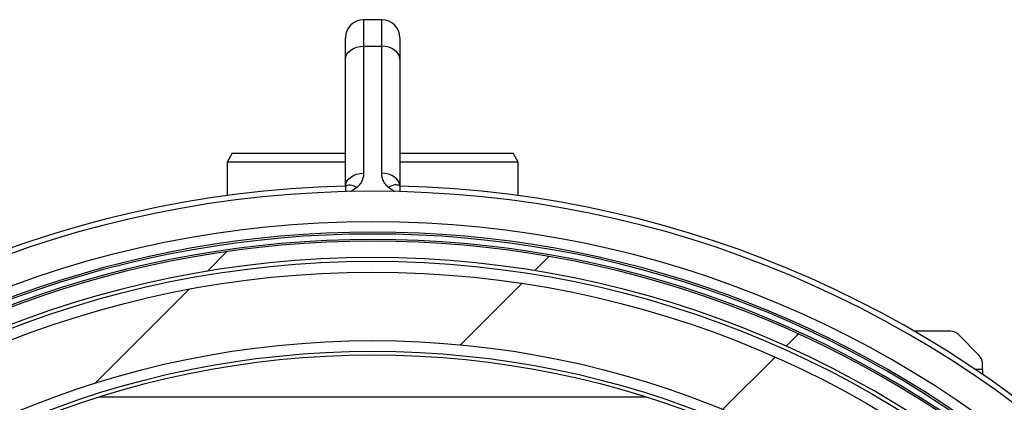
# Model space of a CAD drawing. Units: millimetres. Extents: x 8 to 201, y 4 to 288.
# Drawn here: x 56 to 70, y 80 to 85 of the extents above; entities that cross this region are included whole.
import ezdxf

# ---------------------------------------------------------------- set-up
doc = ezdxf.new("R2010")
doc.units = ezdxf.units.MM

msp = doc.modelspace()

# ---------------------------------------------------------------- hatches: boundary and pattern name
at = {"linetype": 'Continuous', "lineweight": 18}
h = msp.add_hatch(dxfattribs=at)
h.set_pattern_fill('ANSI34', style=0)
edge = h.paths.add_edge_path(flags=0)
edge.add_spline(control_points=[(75.0843, 70.43305), (75.08212, 70.43305), (75.07992, 70.4334), (75.07784, 70.43405), (75.07523, 70.43487), (75.07274, 70.43617), (75.07053, 70.43779), (75.06724, 70.4402), (75.06445, 70.44339), (75.06234, 70.44688), (75.06016, 70.4505), (75.05862, 70.45458), (75.05781, 70.45873)], knot_values=[0, 0, 0, 0, 0.00026158, 0.00026158, 0.00026158, 0.00059079, 0.00059079, 0.00059079, 0.00108605, 0.00108605, 0.00108605, 0.00159842, 0.00159842, 0.00159842, 0.00159842], weights=[1, 1, 1, 1, 1, 1, 1, 1, 1, 1, 1, 1, 1], degree=3, periodic=0)
edge.add_arc((61.25263, 67.78089), 14.0625, 10.977553, 169.022437)
edge.add_spline(control_points=[(47.44745, 70.45873), (47.44709, 70.45693), (47.44661, 70.45514), (47.44599, 70.45341), (47.44485, 70.4502), (47.44325, 70.44711), (47.44123, 70.44436), (47.43955, 70.44206), (47.43753, 70.43995), (47.43527, 70.4382), (47.43324, 70.43664), (47.43096, 70.43534), (47.42856, 70.43444), (47.42614, 70.43355), (47.42353, 70.43305), (47.42096, 70.43305)], knot_values=[0, 0, 0, 0, 0.00022065, 0.00022065, 0.00022065, 0.00063276, 0.00063276, 0.00063276, 0.00097754, 0.00097754, 0.00097754, 0.00128722, 0.00128722, 0.00128722, 0.00159927, 0.00159927, 0.00159927, 0.00159927], weights=[1, 1, 1, 1, 1, 1, 1, 1, 1, 1, 1, 1, 1, 1, 1, 1], degree=3, periodic=0)
edge.add_line((47.42096, 70.43305), (47.3368, 70.43305))
edge.add_spline(control_points=[(47.3368, 70.43305), (47.33424, 70.43305), (47.33164, 70.43255), (47.32924, 70.43166), (47.32685, 70.43077), (47.32458, 70.42948), (47.32256, 70.42792), (47.32032, 70.42619), (47.31833, 70.4241), (47.31666, 70.42182), (47.31465, 70.41908), (47.31305, 70.41602), (47.3119, 70.41283), (47.31119, 70.41088), (47.31064, 70.40886), (47.31026, 70.40682)], knot_values=[0, 0, 0, 0, 0.0003075, 0.0003075, 0.0003075, 0.00061273, 0.00061273, 0.00061273, 0.00095113, 0.00095113, 0.00095113, 0.00135722, 0.00135722, 0.00135722, 0.00160411, 0.00160411, 0.00160411, 0.00160411], weights=[1, 1, 1, 1, 1, 1, 1, 1, 1, 1, 1, 1, 1, 1, 1, 1], degree=3, periodic=0)
edge.add_arc((61.25263, 67.78089), 14.1875, 169.333743, 169.862956)
edge.add_spline(control_points=[(47.2866, 70.27793), (47.28586, 70.27379), (47.28569, 70.26951), (47.28614, 70.26532), (47.28657, 70.26129), (47.28759, 70.25726), (47.28928, 70.25358), (47.29051, 70.2509), (47.29213, 70.24835), (47.29414, 70.24618), (47.29573, 70.24446), (47.2976, 70.24295), (47.29966, 70.24184), (47.30174, 70.24072), (47.30406, 70.23998), (47.30641, 70.23972), (47.30707, 70.23964), (47.30774, 70.23961), (47.3084, 70.23961)], knot_values=[0, 0, 0, 0, 0.00050484, 0.00050484, 0.00050484, 0.00099172, 0.00099172, 0.00099172, 0.00134555, 0.00134555, 0.00134555, 0.00162588, 0.00162588, 0.00162588, 0.00190888, 0.00190888, 0.00190888, 0.0019876, 0.0019876, 0.0019876, 0.0019876], weights=[1, 1, 1, 1, 1, 1, 1, 1, 1, 1, 1, 1, 1, 1, 1, 1, 1, 1, 1], degree=3, periodic=0)
edge.add_line((47.3084, 70.23961), (47.40674, 70.23961))
edge.add_arc((61.25263, 67.78089), 14.0625, 169.930522, 180)
edge.add_arc((61.25263, 67.78089), 14.0625, 180, 190.069479)
edge.add_line((47.40674, 65.32217), (47.3084, 65.32217))
edge.add_spline(control_points=[(47.3084, 65.32217), (47.30627, 65.32217), (47.30411, 65.32178), (47.30211, 65.32105), (47.30011, 65.32031), (47.29823, 65.31921), (47.29657, 65.31788), (47.29447, 65.31618), (47.29266, 65.31407), (47.29122, 65.31178), (47.28928, 65.30872), (47.28791, 65.30525), (47.28705, 65.30173), (47.28593, 65.29713), (47.28565, 65.29228), (47.28609, 65.28758), (47.28621, 65.28633), (47.28638, 65.28508), (47.2866, 65.28384)], knot_values=[0, 0, 0, 0, 0.00025572, 0.00025572, 0.00025572, 0.00051053, 0.00051053, 0.00051053, 0.0008351, 0.0008351, 0.0008351, 0.00127197, 0.00127197, 0.00127197, 0.00184241, 0.00184241, 0.00184241, 0.00199212, 0.00199212, 0.00199212, 0.00199212], weights=[1, 1, 1, 1, 1, 1, 1, 1, 1, 1, 1, 1, 1, 1, 1, 1, 1, 1, 1], degree=3, periodic=0)
edge.add_arc((61.25263, 67.78089), 14.1875, 190.137042, 190.666296)
edge.add_spline(control_points=[(47.31026, 65.15494), (47.31104, 65.15079), (47.31252, 65.14671), (47.31464, 65.14305), (47.31639, 65.14002), (47.31863, 65.13721), (47.32127, 65.13491), (47.32343, 65.13304), (47.3259, 65.13146), (47.32854, 65.13038), (47.33114, 65.12932), (47.33399, 65.12872), (47.3368, 65.12872)], knot_values=[0, 0, 0, 0, 0.00050691, 0.00050691, 0.00050691, 0.0009262, 0.0009262, 0.0009262, 0.00126716, 0.00126716, 0.00126716, 0.00160408, 0.00160408, 0.00160408, 0.00160408], weights=[1, 1, 1, 1, 1, 1, 1, 1, 1, 1, 1, 1, 1], degree=3, periodic=0)
edge.add_line((47.3368, 65.12872), (47.42096, 65.12873))
edge.add_spline(control_points=[(47.42096, 65.12873), (47.42314, 65.12873), (47.42534, 65.12838), (47.42742, 65.12773), (47.43003, 65.12691), (47.43251, 65.1256), (47.43472, 65.12399), (47.43801, 65.12158), (47.4408, 65.11839), (47.44291, 65.1149), (47.4451, 65.11128), (47.44664, 65.1072), (47.44744, 65.10305)], knot_values=[0, 0, 0, 0, 0.00026157, 0.00026157, 0.00026157, 0.00059077, 0.00059077, 0.00059077, 0.00108602, 0.00108602, 0.00108602, 0.00159839, 0.00159839, 0.00159839, 0.00159839], weights=[1, 1, 1, 1, 1, 1, 1, 1, 1, 1, 1, 1, 1], degree=3, periodic=0)
edge.add_arc((61.25263, 67.78089), 14.0625, 190.977551, 349.022437)
edge.add_spline(control_points=[(75.05781, 65.10304), (75.05816, 65.10485), (75.05865, 65.10663), (75.05926, 65.10837), (75.0604, 65.11158), (75.06201, 65.11467), (75.06402, 65.11741), (75.06571, 65.11972), (75.06772, 65.12182), (75.06998, 65.12357), (75.07201, 65.12513), (75.07429, 65.12644), (75.07669, 65.12733), (75.07911, 65.12823), (75.08172, 65.12873), (75.0843, 65.12873)], knot_values=[0, 0, 0, 0, 0.00022081, 0.00022081, 0.00022081, 0.00063286, 0.00063286, 0.00063286, 0.0009776, 0.0009776, 0.0009776, 0.00128725, 0.00128725, 0.00128725, 0.00159927, 0.00159927, 0.00159927, 0.00159927], weights=[1, 1, 1, 1, 1, 1, 1, 1, 1, 1, 1, 1, 1, 1, 1, 1], degree=3, periodic=0)
edge.add_line((75.0843, 65.12873), (75.16846, 65.12873))
edge.add_spline(control_points=[(75.16846, 65.12873), (75.17102, 65.12873), (75.17361, 65.12923), (75.17602, 65.13012), (75.17841, 65.131), (75.18067, 65.1323), (75.18269, 65.13386), (75.18493, 65.13559), (75.18692, 65.13768), (75.1886, 65.13996), (75.1906, 65.14269), (75.1922, 65.14576), (75.19336, 65.14895), (75.19406, 65.1509), (75.19461, 65.15292), (75.195, 65.15495)], knot_values=[0, 0, 0, 0, 0.0003075, 0.0003075, 0.0003075, 0.00061273, 0.00061273, 0.00061273, 0.00095113, 0.00095113, 0.00095113, 0.00135722, 0.00135722, 0.00135722, 0.00160411, 0.00160411, 0.00160411, 0.00160411], weights=[1, 1, 1, 1, 1, 1, 1, 1, 1, 1, 1, 1, 1, 1, 1, 1], degree=3, periodic=0)
edge.add_arc((61.25263, 67.78089), 14.1875, 349.333743, 349.862956)
edge.add_spline(control_points=[(75.21865, 65.28384), (75.2194, 65.28798), (75.21957, 65.29227), (75.21912, 65.29646), (75.21869, 65.30048), (75.21767, 65.30451), (75.21598, 65.30819), (75.21475, 65.31088), (75.21312, 65.31343), (75.21112, 65.3156), (75.20953, 65.31732), (75.20765, 65.31882), (75.20559, 65.31994), (75.20352, 65.32106), (75.20119, 65.3218), (75.19885, 65.32206), (75.19819, 65.32213), (75.19752, 65.32217), (75.19685, 65.32217)], knot_values=[0, 0, 0, 0, 0.00050484, 0.00050484, 0.00050484, 0.00099172, 0.00099172, 0.00099172, 0.00134555, 0.00134555, 0.00134555, 0.00162588, 0.00162588, 0.00162588, 0.00190888, 0.00190888, 0.00190888, 0.0019876, 0.0019876, 0.0019876, 0.0019876], weights=[1, 1, 1, 1, 1, 1, 1, 1, 1, 1, 1, 1, 1, 1, 1, 1, 1, 1, 1], degree=3, periodic=0)
edge.add_line((75.19685, 65.32217), (75.09851, 65.32217))
edge.add_arc((61.25263, 67.78089), 14.0625, 349.930522, 370.069479)
edge.add_line((75.09852, 70.23961), (75.19685, 70.23961))
edge.add_spline(control_points=[(75.19685, 70.23961), (75.19898, 70.23961), (75.20114, 70.24), (75.20314, 70.24073), (75.20514, 70.24147), (75.20703, 70.24257), (75.20868, 70.2439), (75.21079, 70.2456), (75.21259, 70.24771), (75.21404, 70.24999), (75.21598, 70.25306), (75.21735, 70.25653), (75.21821, 70.26005), (75.21932, 70.26465), (75.21961, 70.2695), (75.21916, 70.2742), (75.21905, 70.27545), (75.21888, 70.2767), (75.21865, 70.27793)], knot_values=[0, 0, 0, 0, 0.00025572, 0.00025572, 0.00025572, 0.00051053, 0.00051053, 0.00051053, 0.0008351, 0.0008351, 0.0008351, 0.00127197, 0.00127197, 0.00127197, 0.00184241, 0.00184241, 0.00184241, 0.00199212, 0.00199212, 0.00199212, 0.00199212], weights=[1, 1, 1, 1, 1, 1, 1, 1, 1, 1, 1, 1, 1, 1, 1, 1, 1, 1, 1], degree=3, periodic=0)
edge.add_arc((61.25263, 67.78089), 14.1875, 10.137042, 10.666296)
edge.add_spline(control_points=[(75.19499, 70.40683), (75.19421, 70.41098), (75.19273, 70.41507), (75.19062, 70.41873), (75.18886, 70.42176), (75.18662, 70.42457), (75.18398, 70.42687), (75.18183, 70.42874), (75.17936, 70.43032), (75.17672, 70.43139), (75.17411, 70.43246), (75.17126, 70.43305), (75.16845, 70.43305)], knot_values=[0, 0, 0, 0, 0.00050691, 0.00050691, 0.00050691, 0.0009262, 0.0009262, 0.0009262, 0.00126716, 0.00126716, 0.00126716, 0.00160408, 0.00160408, 0.00160408, 0.00160408], weights=[1, 1, 1, 1, 1, 1, 1, 1, 1, 1, 1, 1, 1], degree=3, periodic=0)
edge.add_line((75.16845, 70.43305), (75.0843, 70.43305))
edge = h.paths.add_edge_path(flags=0)
edge.add_arc((61.25263, 67.78089), 13.8375, 0, 180, ccw=False)
edge.add_arc((61.25263, 67.78089), 13.8375, 180, 360, ccw=False)
h = msp.add_hatch(dxfattribs=at)
h.set_pattern_fill('ANSI34', angle=3e-322, style=0)
edge = h.paths.add_edge_path(flags=0)
edge.add_arc((61.25263, 67.78089), 13.6388, 0, 360)
edge = h.paths.add_edge_path(flags=0)
edge.add_arc((61.25263, 67.78089), 12.69627, 0, 360)

# ---------------------------------------------------------------- linework, layer by layer
at = {"color": 7, "linetype": 'Continuous', "lineweight": 25}
for p, q in [((61.37763, 84.89079), (61.12763, 84.89079)), ((60.87763, 84.34789), (60.87763, 84.64079)), ((61.12763, 84.52467), (61.12763, 82.77792)), ((61.12763, 84.52467), (61.37763, 84.52467)), ((61.37763, 82.77792), (61.37763, 84.52467)), ((61.62763, 84.64079), (61.62763, 84.34789)), ((60.87763, 82.60115), (60.87763, 84.34789)), ((61.62763, 84.34789), (61.62763, 82.60115)), ((59.3248, 83.05589), (59.25263, 82.93089)), ((59.3248, 83.05589), (60.87763, 83.05589)), ((61.62763, 83.05589), (63.18046, 83.05589)), ((63.25263, 82.93089), (63.18046, 83.05589)), ((59.25263, 82.93089), (59.25263, 82.47036)), ((60.87763, 82.93089), (59.25263, 82.93089)), ((63.25263, 82.93089), (61.62763, 82.93089)), ((63.25263, 82.47036), (63.25263, 82.93089)), ((69.1905, 80.60589), (68.68902, 80.60589)), ((69.58369, 80.27482), (69.29656, 80.56195)), ((69.62763, 80.08089), (69.62763, 80.16876)), ((69.62763, 80.08089), (69.62763, 80.01363))]:
    msp.add_line(p, q, dxfattribs=at)
at = {"color": 8, "linetype": 'Continuous', "lineweight": 25}
for p, q in [((61.12763, 84.89079), (61.12763, 84.52467)), ((61.37763, 84.52467), (61.37763, 84.89079)), ((69.62763, 80.08089), (69.52853, 80.08089)), ((65.0115, 79.70234), (57.49376, 79.70234))]:
    msp.add_line(p, q, dxfattribs=at)
at = {"color": 7, "linetype": 'Continuous', "lineweight": 25, "flags": 128}
for points in [[(60.87763, 84.34789), (60.88243, 84.38238), (60.89666, 84.41554), (60.91976, 84.44611), (60.95085, 84.47289), (60.98873, 84.49488), (61.03196, 84.51121), (61.07885, 84.52127), (61.12763, 84.52467)], [(61.62763, 84.34789), (61.62282, 84.38238), (61.6086, 84.41554), (61.58549, 84.44611), (61.5544, 84.47289), (61.51652, 84.49488), (61.4733, 84.51121), (61.4264, 84.52127), (61.37763, 84.52467)], [(60.87763, 82.60115), (60.88243, 82.63563), (60.89666, 82.66879), (60.91976, 82.69936), (60.95085, 82.72615), (60.98873, 82.74813), (61.03196, 82.76447), (61.07885, 82.77453), (61.12763, 82.77792)], [(61.62763, 82.60115), (61.62282, 82.63563), (61.6086, 82.66879), (61.58549, 82.69936), (61.5544, 82.72615), (61.51652, 82.74813), (61.4733, 82.76447), (61.4264, 82.77453), (61.37763, 82.77792)], [(60.87763, 82.60115), (60.89164, 82.61013), (60.90787, 82.61602), (60.92607, 82.6187), (60.94595, 82.61814), (60.96721, 82.61436), (60.98953, 82.6074), (61.01256, 82.59738), (61.03595, 82.58444)], [(61.62763, 82.60115), (61.61361, 82.61013), (61.59738, 82.61602), (61.57919, 82.6187), (61.55931, 82.61814), (61.53804, 82.61436), (61.51573, 82.6074), (61.4927, 82.59738), (61.46931, 82.58444)]]:
    msp.add_lwpolyline(points, dxfattribs=at)
at = {"color": 7, "linetype": 'Continuous', "lineweight": 25}
for radius in [13.7875, 13.6388, 12.69627, 12.55, 12.5]:
    msp.add_circle((61.25263, 67.78089), radius, dxfattribs=at)
for centre, radius, start, end in [((61.12763, 84.64079), 0.25, 90, 180), ((61.37763, 84.64079), 0.25, 0, 90), ((61.25263, 67.78089), 14.825, 91.449458, 268.550542), ((61.25263, 67.78089), 14.75, 0, 180), ((61.25263, 67.78089), 14.825, 271.449458, 88.550542), ((61.25263, 67.78089), 14.3308, 0, 180), ((61.25263, 67.78089), 14.1875, 10.703029, 169.293523), ((61.25263, 67.78089), 14.0625, 10.977564, 169.022437), ((61.25263, 67.78089), 13.8375, 0, 180), ((69.1905, 80.45589), 0.15, 45, 90), ((69.47763, 80.16876), 0.15, 0, 45)]:
    msp.add_arc(centre, radius, start, end, dxfattribs=at)
at = {"color": 8, "linetype": 'Continuous', "lineweight": 25}
for radius, start, end in [(14.1625, 10.786685, 169.206714), (14.0875, 10.851443, 169.142756)]:
    msp.add_arc((61.25263, 67.78089), radius, start, end, dxfattribs=at)
at = {"color": 7, "linetype": 'Continuous', "lineweight": 25}
for points, knots in [([(61.12763, 82.77792), (61.12763, 82.76042), (61.12581, 82.74313), (61.11857, 82.70899), (61.11315, 82.69214), (61.10197, 82.66723), (61.09771, 82.65896), (61.08823, 82.6429), (61.08301, 82.63506), (61.06577, 82.61219), (61.05223, 82.59776), (61.03595, 82.58444)], [0, 0, 0, 0, 0.25, 0.25, 0.5, 0.5, 0.625, 0.625, 0.75, 0.75, 1, 1, 1, 1]), ([(61.46931, 82.58444), (61.45303, 82.59776), (61.43948, 82.61219), (61.42223, 82.63509), (61.417, 82.64293), (61.40752, 82.65902), (61.40326, 82.66728), (61.39209, 82.69217), (61.38668, 82.70902), (61.37945, 82.74314), (61.37763, 82.76042), (61.37763, 82.77792)], [0, 0, 0, 0, 0.25, 0.25, 0.375, 0.375, 0.5, 0.5, 0.75, 0.75, 1, 1, 1, 1]), ([(60.87763, 82.60115), (60.87763, 82.59968), (60.87763, 82.59702), (60.87763, 82.57654), (60.87763, 82.55348), (60.87763, 82.53147), (60.87763, 82.523)], [0, 0, 0, 0, 0.31592603, 0.57189348, 0.8352824, 1, 1, 1, 1]), ([(61.62763, 82.60115), (61.62763, 82.59968), (61.62763, 82.59701), (61.62763, 82.57654), (61.62763, 82.55337), (61.62763, 82.53122), (61.62763, 82.52262)], [0, 0, 0, 0, 0.31511441, 0.57042427, 0.83313654, 1, 1, 1, 1])]:
    msp.add_open_spline(points, degree=3, knots=knots, dxfattribs=at)
at = {"color": 8, "linetype": 'Continuous', "lineweight": 25}
for points, knots in [([(61.03595, 82.58444), (61.01599, 82.56999), (60.98775, 82.54955), (60.95866, 82.52971), (60.95014, 82.5239)], [0, 0, 0, 0, 0.70692725, 1, 1, 1, 1]), ([(61.55303, 82.52533), (61.5452, 82.53067), (61.51682, 82.55004), (61.48927, 82.56999), (61.46931, 82.58444)], [0, 0, 0, 0, 0.27568794, 1, 1, 1, 1])]:
    msp.add_open_spline(points, degree=3, knots=knots, dxfattribs=at)

doc.saveas('drawing.dxf')
